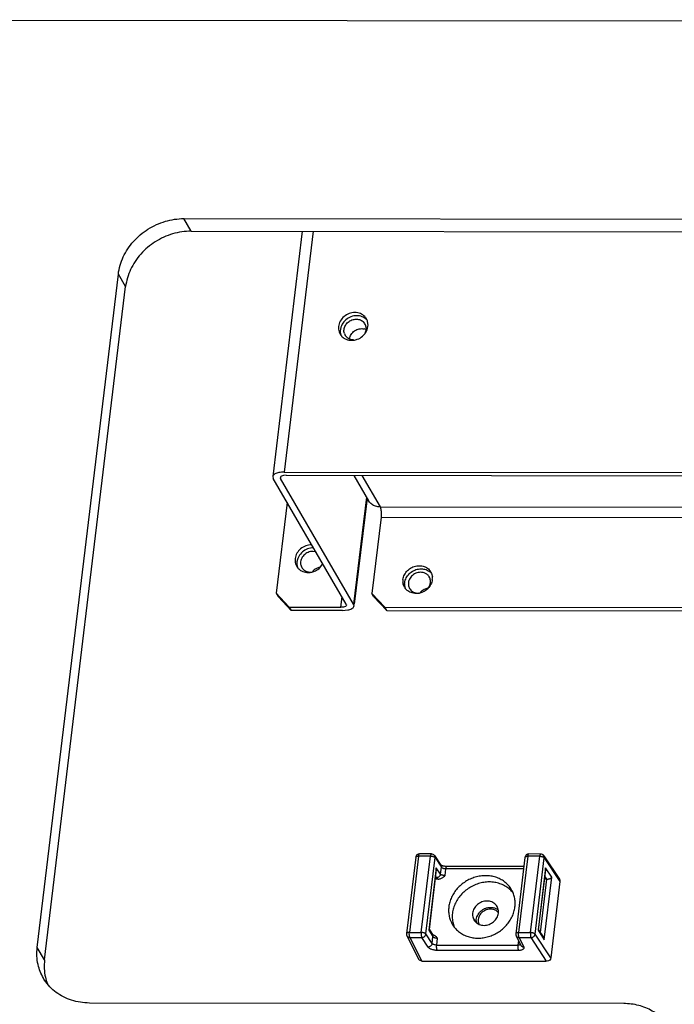
# Paper-space layout 'KOMPLETTMONTAGE_SAM_3_3' of a CAD drawing. Units: inches. Extents: x 0 to 16.5, y 0 to 11.7.
# Drawn here: x 13.1 to 13.6, y 1.3 to 2.1 of the extents above; entities that cross this region are included whole.
import ezdxf

# ---------------------------------------------------------------- set-up
doc = ezdxf.new("R2010")
doc.units = ezdxf.units.IN
doc.header["$LTSCALE"] = 0.909449
doc.header["$MEASUREMENT"] = 0
doc.layers.get('0').update_dxf_attribs({"linetype": 'CONTINUOUS'})
doc.layers.add('02___PRT_ALL_AXES', color=7, linetype='CONTINUOUS')
doc.layers.add('LAY0002', color=7, linetype='CONTINUOUS')

psp = doc.layouts.new('KOMPLETTMONTAGE_SAM_3_3')

# ---------------------------------------------------------------- linework, layer by layer
at = {"color": 7, "linetype": 'CONTINUOUS'}
for p, q in [((13.27233, 1.9379), (13.24944, 1.74776)), ((13.28081, 1.93789), (13.25833, 1.75122)), ((13.24944, 1.74777), (13.24977, 1.74636)), ((13.25975, 1.74879), (13.25768, 1.7486)), ((13.25833, 1.75122), (15.20763, 1.74914)), ((13.25975, 1.74879), (15.20733, 1.74671)), ((13.31224, 1.74873), (13.32368, 1.72907)), ((13.31836, 1.74872), (13.33259, 1.72425)), ((13.30644, 1.64895), (13.24977, 1.74636)), ((13.25531, 1.74706), (13.25547, 1.74636)), ((13.25555, 1.74703), (13.25547, 1.74636)), ((13.31213, 1.64894), (13.25547, 1.74636)), ((13.26065, 1.72767), (13.25218, 1.65734)), ((13.3221, 1.73178), (13.31213, 1.64894)), ((13.32252, 1.73106), (13.31263, 1.64888)), ((13.33259, 1.72425), (13.84915, 1.7237)), ((13.33336, 1.71644), (13.32624, 1.65726)), ((13.33336, 1.71644), (13.84794, 1.71589)), ((13.25218, 1.65734), (13.26228, 1.64656)), ((13.25218, 1.65734), (13.2536, 1.6549)), ((13.32765, 1.65482), (13.32624, 1.65726)), ((13.32624, 1.65726), (13.33633, 1.64648)), ((13.2637, 1.64413), (13.2536, 1.6549)), ((13.30216, 1.64652), (13.30313, 1.65463)), ((13.30644, 1.64895), (13.3066, 1.64825)), ((13.31246, 1.64753), (13.31213, 1.64894)), ((13.33775, 1.64405), (13.32765, 1.65482)), ((13.26228, 1.64656), (13.2637, 1.64413)), ((13.26228, 1.64656), (13.30216, 1.64652)), ((13.30357, 1.64409), (13.2637, 1.64413)), ((13.30357, 1.64409), (13.30772, 1.64445)), ((13.33775, 1.64405), (13.33633, 1.64648)), ((13.33633, 1.64648), (15.19503, 1.6445)), ((13.33775, 1.64405), (15.19474, 1.64207)), ((13.36024, 1.45278), (13.35312, 1.3936)), ((13.36247, 1.45365), (13.35534, 1.39447)), ((13.37167, 1.45364), (13.36247, 1.45365)), ((13.37238, 1.45537), (13.36318, 1.45538)), ((13.36454, 1.39446), (13.37167, 1.45364)), ((13.36807, 1.39328), (13.3752, 1.45246)), ((13.37238, 1.45537), (13.37238, 1.45537)), ((13.37484, 1.45405), (13.37974, 1.44666)), ((13.3752, 1.45246), (13.3801, 1.44507)), ((13.44489, 1.45269), (13.43777, 1.39351)), ((13.44712, 1.45356), (13.43999, 1.39438)), ((13.45632, 1.45355), (13.44712, 1.45356)), ((13.45703, 1.45528), (13.44783, 1.45529)), ((13.44919, 1.39437), (13.45632, 1.45355)), ((13.45272, 1.39319), (13.45985, 1.45237)), ((13.45703, 1.45528), (13.45703, 1.45528)), ((13.45949, 1.45396), (13.47162, 1.43566)), ((13.45985, 1.45237), (13.47199, 1.43406)), ((13.37616, 1.44464), (13.37034, 1.39622)), ((13.37617, 1.44339), (13.37055, 1.39669)), ((13.37945, 1.43969), (13.37616, 1.44464)), ((13.37617, 1.44339), (13.37616, 1.44464)), ((13.37945, 1.43969), (13.3801, 1.44507)), ((13.37987, 1.44662), (13.37968, 1.44675)), ((13.38298, 1.43851), (13.38363, 1.44389)), ((13.44383, 1.44383), (13.38363, 1.44389)), ((13.44403, 1.44556), (13.38434, 1.44562)), ((13.46082, 1.44455), (13.45499, 1.39613)), ((13.46082, 1.4433), (13.4552, 1.3966)), ((13.46566, 1.43725), (13.46082, 1.44455)), ((13.46082, 1.4433), (13.46082, 1.44455)), ((13.37773, 1.43582), (13.37526, 1.43583)), ((13.37631, 1.43696), (13.37554, 1.43812)), ((13.45683, 1.3944), (13.46181, 1.43574)), ((13.45983, 1.38883), (13.46566, 1.43725)), ((13.46171, 1.43573), (13.45991, 1.43574)), ((13.46171, 1.43573), (13.46019, 1.43803)), ((13.47199, 1.43406), (13.46487, 1.37488)), ((13.37055, 1.39669), (13.37034, 1.39622)), ((13.37058, 1.39691), (13.37326, 1.39286)), ((13.4552, 1.3966), (13.45499, 1.39613)), ((13.45523, 1.39682), (13.45899, 1.39114)), ((13.35341, 1.39193), (13.36256, 1.37363)), ((13.35534, 1.39447), (13.36454, 1.39446)), ((13.35573, 1.39056), (13.36486, 1.3723)), ((13.35573, 1.39056), (13.36493, 1.39055)), ((13.36983, 1.38316), (13.36493, 1.39055)), ((13.37298, 1.38589), (13.36807, 1.39328)), ((13.37034, 1.39622), (13.37362, 1.39127)), ((13.37298, 1.38589), (13.37362, 1.39127)), ((13.37339, 1.39282), (13.37321, 1.39295)), ((13.3741, 1.39249), (13.37339, 1.39282)), ((13.37651, 1.38471), (13.37715, 1.39009)), ((13.43806, 1.39184), (13.44175, 1.38445)), ((13.43999, 1.39438), (13.44919, 1.39437)), ((13.44038, 1.39047), (13.44407, 1.38308)), ((13.44038, 1.39047), (13.44958, 1.39046)), ((13.46169, 1.37219), (13.44958, 1.39046)), ((13.46487, 1.37488), (13.45272, 1.39319)), ((13.45499, 1.39613), (13.45983, 1.38883)), ((13.37651, 1.38471), (13.43936, 1.38464)), ((13.43981, 1.38834), (13.43936, 1.38464)), ((13.37689, 1.3808), (13.43975, 1.38073)), ((13.36486, 1.3723), (13.46169, 1.37219))]:
    psp.add_line(p, q, dxfattribs=at)
for centre, radius, start, end in [((13.31856, 1.85439), 0.00809, 66.28028, 77.43254), ((13.36317, 1.45243), 0.00295, 89.94246, 173.13565), ((13.37238, 1.45242), 0.00295, 33.55204, 89.98154), ((13.44782, 1.45234), 0.00295, 89.94246, 173.13565), ((13.45703, 1.45233), 0.00295, 33.55204, 89.98154), ((13.41567, 1.40347), 0.00854, 179.44791, 189.5749), ((13.35605, 1.39325), 0.00295, 173.11383, 206.56685), ((13.4407, 1.39316), 0.00295, 173.11383, 206.56685)]:
    psp.add_arc(centre, radius, start, end, dxfattribs=at)
at = {"color": 7, "linetype": 'CONTINUOUS', "extrusion": (0, 0, -1)}
for centre, major_axis, start_param, end_param in [((13.46203, 1.43842), (0.00285, 0), 1.53589, 1.570796), ((13.46914, 1.43406), (-0.00285, 0), 2.504494, 3.141593), ((13.46202, 1.37488), (0.00285, 0), 0, 1.570796), ((13.36518, 1.37499), (0.00285, 0), 1.570796, 2.611684)]:
    psp.add_ellipse(centre, major_axis=major_axis, ratio=0.95069, start_param=start_param, end_param=end_param, dxfattribs=at)
at = {"color": 7, "linetype": 'CONTINUOUS'}
for points, knots in [([(13.30893, 1.85443), (13.30908, 1.85566), (13.31001, 1.85813), (13.31277, 1.86095), (13.31642, 1.86253), (13.31908, 1.86256), (13.32032, 1.86228)], [0, 0, 0, 0, 0.242391, 0.496295, 0.752419, 1, 1, 1, 1]), ([(13.25833, 1.75122), (13.25695, 1.75122), (13.25445, 1.75103), (13.25139, 1.75016), (13.24966, 1.74882), (13.24948, 1.74793), (13.24946, 1.74777)], [0, 0, 0, 0, 0.412407, 0.735222, 0.95449, 1, 1, 1, 1]), ([(13.25768, 1.7486), (13.25715, 1.7485), (13.25628, 1.74826), (13.25541, 1.74759), (13.25532, 1.74714), (13.25532, 1.74706)], [0, 0, 0, 0, 0.549386, 0.922549, 1, 1, 1, 1]), ([(13.33259, 1.72425), (13.33143, 1.72425), (13.32912, 1.72459), (13.32605, 1.72614), (13.3244, 1.72789), (13.32375, 1.72894), (13.32368, 1.72907)], [0, 0, 0, 0, 0.331202, 0.649492, 0.958803, 1, 1, 1, 1]), ([(13.33259, 1.72425), (13.33277, 1.72394), (13.33306, 1.72312), (13.33334, 1.72171), (13.3335, 1.72003), (13.33352, 1.71824), (13.33343, 1.71703), (13.33336, 1.71644)], [0, 0, 0, 0, 0.137817, 0.323566, 0.542426, 0.774948, 1, 1, 1, 1]), ([(13.30659, 1.64825), (13.30658, 1.64817), (13.30649, 1.64772), (13.30563, 1.64705), (13.3041, 1.64662), (13.30285, 1.64652), (13.30216, 1.64652)], [0, 0, 0, 0, 0.04551, 0.264778, 0.587593, 1, 1, 1, 1]), ([(13.30772, 1.64445), (13.30878, 1.64465), (13.31051, 1.64514), (13.31225, 1.64649), (13.31243, 1.64738), (13.31244, 1.64754)], [0, 0, 0, 0, 0.549386, 0.922549, 1, 1, 1, 1]), ([(13.36024, 1.45278), (13.36026, 1.45289), (13.36037, 1.45311), (13.36071, 1.45334), (13.36119, 1.45352), (13.36179, 1.45363), (13.36223, 1.45365), (13.36247, 1.45365)], [0, 0, 0, 0, 0.122934, 0.279163, 0.480432, 0.724077, 1, 1, 1, 1]), ([(13.36247, 1.45365), (13.36249, 1.45387), (13.36255, 1.45426), (13.36269, 1.45479), (13.36286, 1.45515), (13.36303, 1.45536), (13.36315, 1.45538), (13.36318, 1.45538)], [0, 0, 0, 0, 0.336807, 0.61721, 0.824919, 0.96049, 1, 1, 1, 1]), ([(13.37238, 1.45537), (13.37235, 1.45537), (13.37224, 1.45536), (13.37206, 1.45515), (13.3719, 1.45478), (13.37176, 1.45426), (13.37169, 1.45386), (13.37167, 1.45364)], [0, 0, 0, 0, 0.037747, 0.172754, 0.380064, 0.660327, 1, 1, 1, 1]), ([(13.37167, 1.45364), (13.37192, 1.45364), (13.37242, 1.45361), (13.37315, 1.45349), (13.37383, 1.45331), (13.37442, 1.45308), (13.37488, 1.4528), (13.37512, 1.45258), (13.3752, 1.45246)], [0, 0, 0, 0, 0.195242, 0.391987, 0.579452, 0.747713, 0.889291, 1, 1, 1, 1]), ([(13.3752, 1.45246), (13.37522, 1.45269), (13.37522, 1.45315), (13.37505, 1.45369), (13.37489, 1.45397), (13.37484, 1.45405)], [0, 0, 0, 0, 0.418182, 0.825103, 1, 1, 1, 1]), ([(13.44489, 1.45269), (13.44491, 1.4528), (13.44502, 1.45302), (13.44536, 1.45325), (13.44584, 1.45343), (13.44644, 1.45353), (13.44688, 1.45356), (13.44712, 1.45356)], [0, 0, 0, 0, 0.122934, 0.279163, 0.480432, 0.724077, 1, 1, 1, 1]), ([(13.44712, 1.45356), (13.44714, 1.45378), (13.44721, 1.45417), (13.44735, 1.4547), (13.44751, 1.45506), (13.44768, 1.45527), (13.4478, 1.45529), (13.44783, 1.45529)], [0, 0, 0, 0, 0.336807, 0.61721, 0.824919, 0.96049, 1, 1, 1, 1]), ([(13.45703, 1.45528), (13.457, 1.45528), (13.45689, 1.45527), (13.45671, 1.45506), (13.45655, 1.45469), (13.45641, 1.45417), (13.45634, 1.45377), (13.45632, 1.45355)], [0, 0, 0, 0, 0.037747, 0.172754, 0.380064, 0.660327, 1, 1, 1, 1]), ([(13.45632, 1.45355), (13.45657, 1.45355), (13.45707, 1.45352), (13.4578, 1.4534), (13.45848, 1.45322), (13.45907, 1.45299), (13.45953, 1.45271), (13.45977, 1.45249), (13.45985, 1.45237)], [0, 0, 0, 0, 0.195242, 0.391987, 0.579452, 0.747713, 0.889291, 1, 1, 1, 1]), ([(13.45985, 1.45237), (13.45988, 1.4526), (13.45987, 1.45306), (13.4597, 1.4536), (13.45954, 1.45388), (13.45949, 1.45396)], [0, 0, 0, 0, 0.418182, 0.825103, 1, 1, 1, 1]), ([(13.37974, 1.44666), (13.37979, 1.44658), (13.37995, 1.4463), (13.38012, 1.44576), (13.38013, 1.4453), (13.3801, 1.44507)], [0, 0, 0, 0, 0.174897, 0.581818, 1, 1, 1, 1]), ([(13.38434, 1.44562), (13.38404, 1.44562), (13.38341, 1.44565), (13.38249, 1.44577), (13.38162, 1.44595), (13.38089, 1.44615), (13.38027, 1.44643), (13.38003, 1.4465), (13.37987, 1.44662)], [0, 0, 0, 0, 0.198023, 0.403693, 0.600642, 0.773142, 0.908582, 1, 1, 1, 1]), ([(13.3801, 1.44507), (13.38018, 1.44495), (13.38042, 1.44472), (13.38088, 1.44445), (13.38147, 1.44421), (13.38215, 1.44403), (13.38288, 1.44392), (13.38338, 1.44389), (13.38363, 1.44389)], [0, 0, 0, 0, 0.111567, 0.253198, 0.421418, 0.608637, 0.80507, 1, 1, 1, 1]), ([(13.38363, 1.44389), (13.38366, 1.44411), (13.38372, 1.44451), (13.38386, 1.44503), (13.38402, 1.4454), (13.3842, 1.44561), (13.38431, 1.44562), (13.38434, 1.44562)], [0, 0, 0, 0, 0.338846, 0.618546, 0.825638, 0.960734, 1, 1, 1, 1]), ([(13.37945, 1.43969), (13.37942, 1.43945), (13.3793, 1.43897), (13.37893, 1.43831), (13.37841, 1.43775), (13.37778, 1.43731), (13.37706, 1.43703), (13.37656, 1.43696), (13.37631, 1.43696)], [0, 0, 0, 0, 0.159599, 0.324737, 0.493913, 0.664676, 0.834216, 1, 1, 1, 1]), ([(13.37631, 1.43696), (13.3764, 1.43681), (13.37665, 1.43653), (13.37714, 1.43615), (13.37752, 1.43593), (13.37773, 1.43582)], [0, 0, 0, 0, 0.281845, 0.61717, 1, 1, 1, 1]), ([(13.37773, 1.43582), (13.37803, 1.43582), (13.3787, 1.4359), (13.37972, 1.43623), (13.38079, 1.43679), (13.38188, 1.43758), (13.38261, 1.43819), (13.38298, 1.43851)], [0, 0, 0, 0, 0.153452, 0.329519, 0.529868, 0.754155, 1, 1, 1, 1]), ([(13.38298, 1.43851), (13.38273, 1.43851), (13.38223, 1.43854), (13.38151, 1.43865), (13.38082, 1.43883), (13.38023, 1.43907), (13.37977, 1.43934), (13.37953, 1.43957), (13.37945, 1.43969)], [0, 0, 0, 0, 0.19493, 0.391365, 0.578583, 0.746806, 0.888435, 1, 1, 1, 1]), ([(13.46181, 1.43574), (13.46205, 1.43574), (13.46251, 1.43579), (13.46318, 1.43592), (13.46378, 1.43609), (13.46431, 1.4363), (13.46476, 1.43652), (13.46514, 1.43675), (13.46543, 1.43699), (13.4656, 1.43716), (13.46566, 1.43725)], [0, 0, 0, 0, 0.169422, 0.330184, 0.477728, 0.611046, 0.729911, 0.834296, 0.92421, 1, 1, 1, 1]), ([(13.40713, 1.40355), (13.40714, 1.40421), (13.4073, 1.40555), (13.40798, 1.40749), (13.40905, 1.40929), (13.41047, 1.41089), (13.41219, 1.4122), (13.41411, 1.41319), (13.41617, 1.4138), (13.41759, 1.41394), (13.4183, 1.41394)], [0, 0, 0, 0, 0.117986, 0.239184, 0.363485, 0.490271, 0.618538, 0.747064, 0.874589, 1, 1, 1, 1]), ([(13.4183, 1.41394), (13.41898, 1.41394), (13.42034, 1.4138), (13.42227, 1.41319), (13.42352, 1.41247), (13.42412, 1.41199), (13.42421, 1.41192)], [0, 0, 0, 0, 0.323439, 0.638336, 0.945293, 1, 1, 1, 1]), ([(13.35534, 1.39447), (13.35511, 1.39447), (13.35467, 1.39445), (13.35407, 1.39434), (13.35359, 1.39416), (13.35325, 1.39393), (13.35313, 1.39371), (13.35312, 1.3936)], [0, 0, 0, 0, 0.276456, 0.520511, 0.72201, 0.878233, 1, 1, 1, 1]), ([(13.35341, 1.39193), (13.35351, 1.39173), (13.35377, 1.39135), (13.35432, 1.39091), (13.35499, 1.39063), (13.35548, 1.39056), (13.35573, 1.39056)], [0, 0, 0, 0, 0.237003, 0.484, 0.738029, 1, 1, 1, 1]), ([(13.35573, 1.39056), (13.35565, 1.39069), (13.35553, 1.39101), (13.3554, 1.39156), (13.35531, 1.39223), (13.35527, 1.39296), (13.35527, 1.39372), (13.35531, 1.39422), (13.35534, 1.39447)], [0, 0, 0, 0, 0.110367, 0.256199, 0.429129, 0.618834, 0.813245, 1, 1, 1, 1]), ([(13.36454, 1.39446), (13.36451, 1.39421), (13.36447, 1.39371), (13.36447, 1.39296), (13.36451, 1.39222), (13.3646, 1.39155), (13.36473, 1.391), (13.36485, 1.39068), (13.36493, 1.39055)], [0, 0, 0, 0, 0.185158, 0.379401, 0.569065, 0.742306, 0.888512, 1, 1, 1, 1]), ([(13.36807, 1.39328), (13.36799, 1.3934), (13.36776, 1.39363), (13.36729, 1.3939), (13.3667, 1.39413), (13.36602, 1.39431), (13.36529, 1.39443), (13.36479, 1.39446), (13.36454, 1.39446)], [0, 0, 0, 0, 0.111567, 0.253198, 0.421418, 0.608637, 0.805071, 1, 1, 1, 1]), ([(13.36493, 1.39055), (13.36518, 1.39055), (13.36568, 1.39062), (13.3664, 1.39091), (13.36704, 1.39134), (13.36756, 1.39191), (13.36792, 1.39256), (13.36804, 1.39304), (13.36807, 1.39328)], [0, 0, 0, 0, 0.166047, 0.335862, 0.506893, 0.676216, 0.841475, 1, 1, 1, 1]), ([(13.37326, 1.39286), (13.37332, 1.39278), (13.37348, 1.3925), (13.37365, 1.39196), (13.37365, 1.3915), (13.37362, 1.39127)], [0, 0, 0, 0, 0.174897, 0.581818, 1, 1, 1, 1]), ([(13.37362, 1.39127), (13.3737, 1.39115), (13.37394, 1.39092), (13.3744, 1.39065), (13.375, 1.39041), (13.37568, 1.39023), (13.37641, 1.39012), (13.37691, 1.39009), (13.37715, 1.39009)], [0, 0, 0, 0, 0.111568, 0.253195, 0.421416, 0.608637, 0.80507, 1, 1, 1, 1]), ([(13.37715, 1.39009), (13.37685, 1.39041), (13.37628, 1.39102), (13.37537, 1.39182), (13.37462, 1.39227), (13.37419, 1.39245), (13.3741, 1.39248)], [0, 0, 0, 0, 0.336841, 0.644918, 0.923773, 1, 1, 1, 1]), ([(13.43999, 1.39438), (13.43976, 1.39438), (13.43932, 1.39436), (13.43872, 1.39425), (13.43824, 1.39407), (13.4379, 1.39384), (13.43778, 1.39362), (13.43777, 1.39351)], [0, 0, 0, 0, 0.276456, 0.520511, 0.72201, 0.878233, 1, 1, 1, 1]), ([(13.43806, 1.39184), (13.43816, 1.39164), (13.43842, 1.39126), (13.43897, 1.39082), (13.43964, 1.39054), (13.44013, 1.39047), (13.44038, 1.39047)], [0, 0, 0, 0, 0.237003, 0.484, 0.738029, 1, 1, 1, 1]), ([(13.44038, 1.39047), (13.4403, 1.3906), (13.44018, 1.39091), (13.44005, 1.39147), (13.43996, 1.39214), (13.43992, 1.39287), (13.43992, 1.39363), (13.43996, 1.39413), (13.43999, 1.39438)], [0, 0, 0, 0, 0.110367, 0.256199, 0.429129, 0.618834, 0.813245, 1, 1, 1, 1]), ([(13.44919, 1.39437), (13.44916, 1.39412), (13.44913, 1.39362), (13.44912, 1.39287), (13.44916, 1.39213), (13.44925, 1.39146), (13.44938, 1.39091), (13.4495, 1.39059), (13.44958, 1.39046)], [0, 0, 0, 0, 0.185158, 0.379401, 0.569065, 0.742306, 0.888512, 1, 1, 1, 1]), ([(13.45272, 1.39319), (13.45265, 1.39331), (13.45241, 1.39354), (13.45194, 1.39381), (13.45135, 1.39404), (13.45067, 1.39422), (13.44994, 1.39434), (13.44944, 1.39437), (13.44919, 1.39437)], [0, 0, 0, 0, 0.111567, 0.253198, 0.421418, 0.608637, 0.805071, 1, 1, 1, 1]), ([(13.44958, 1.39046), (13.44983, 1.39046), (13.45033, 1.39053), (13.45105, 1.39082), (13.45169, 1.39125), (13.45221, 1.39182), (13.45257, 1.39247), (13.4527, 1.39295), (13.45272, 1.39319)], [0, 0, 0, 0, 0.166047, 0.335862, 0.506893, 0.676216, 0.841475, 1, 1, 1, 1]), ([(13.45983, 1.38883), (13.45981, 1.38904), (13.45973, 1.38946), (13.45954, 1.39009), (13.45929, 1.39066), (13.45909, 1.391), (13.45899, 1.39114)], [0, 0, 0, 0, 0.256163, 0.52152, 0.792473, 1, 1, 1, 1]), ([(13.37298, 1.38589), (13.37295, 1.38565), (13.37282, 1.38517), (13.37246, 1.38452), (13.37194, 1.38395), (13.3713, 1.38351), (13.37059, 1.38323), (13.37008, 1.38316), (13.36983, 1.38316)], [0, 0, 0, 0, 0.159599, 0.324737, 0.493913, 0.664676, 0.834216, 1, 1, 1, 1]), ([(13.36983, 1.38316), (13.36996, 1.38296), (13.37034, 1.38257), (13.37108, 1.38209), (13.37203, 1.38165), (13.37313, 1.38129), (13.37435, 1.38101), (13.37561, 1.38084), (13.37647, 1.3808), (13.37689, 1.3808)], [0, 0, 0, 0, 0.093371, 0.209587, 0.346449, 0.50011, 0.664726, 0.834095, 1, 1, 1, 1]), ([(13.37651, 1.38471), (13.37626, 1.38471), (13.37576, 1.38474), (13.37503, 1.38485), (13.37435, 1.38503), (13.37376, 1.38527), (13.37329, 1.38554), (13.37305, 1.38577), (13.37298, 1.38589)], [0, 0, 0, 0, 0.19493, 0.391363, 0.578582, 0.746802, 0.888433, 1, 1, 1, 1]), ([(13.37689, 1.3808), (13.37682, 1.38093), (13.37669, 1.38125), (13.37656, 1.3818), (13.37647, 1.38247), (13.37643, 1.38321), (13.37644, 1.38396), (13.37648, 1.38446), (13.37651, 1.38471)], [0, 0, 0, 0, 0.111285, 0.257184, 0.430064, 0.619491, 0.813566, 1, 1, 1, 1]), ([(13.43936, 1.38464), (13.43933, 1.3844), (13.43929, 1.38389), (13.43929, 1.38314), (13.43933, 1.3824), (13.43942, 1.38174), (13.43955, 1.38118), (13.43967, 1.38086), (13.43975, 1.38073)], [0, 0, 0, 0, 0.186434, 0.380509, 0.569936, 0.742816, 0.888715, 1, 1, 1, 1]), ([(13.4414, 1.38517), (13.44133, 1.38509), (13.44109, 1.38494), (13.44064, 1.38477), (13.44003, 1.38466), (13.43959, 1.38464), (13.43936, 1.38464)], [0, 0, 0, 0, 0.147925, 0.385837, 0.67384, 1, 1, 1, 1]), ([(13.43975, 1.38073), (13.44015, 1.38073), (13.44091, 1.38077), (13.44199, 1.38093), (13.44289, 1.38119), (13.44359, 1.38155), (13.44407, 1.382), (13.44425, 1.38256), (13.44415, 1.38292), (13.44407, 1.38308)], [0, 0, 0, 0, 0.210778, 0.403144, 0.569003, 0.705289, 0.813631, 0.905242, 1, 1, 1, 1]), ([(13.44407, 1.38308), (13.44383, 1.38308), (13.44334, 1.38315), (13.44267, 1.38343), (13.44212, 1.38387), (13.44186, 1.38425), (13.44175, 1.38445)], [0, 0, 0, 0, 0.261971, 0.516, 0.762997, 1, 1, 1, 1])]:
    psp.add_open_spline(points, degree=3, knots=knots, dxfattribs=at)
at = {"layer": '02___PRT_ALL_AXES', "color": 7, "linetype": 'CONTINUOUS'}
for p, q in [((13.30222, 1.86357), (13.30183, 1.86174)), ((13.32169, 1.86402), (13.32177, 1.86171)), ((13.32251, 1.86146), (13.3232, 1.86415)), ((13.32322, 1.86639), (13.32283, 1.86827)), ((13.28301, 1.6895), (13.28059, 1.68985)), ((13.26862, 1.68362), (13.26823, 1.68179)), ((13.28658, 1.67779), (13.28824, 1.68008)), ((13.37251, 1.67271), (13.37313, 1.67017))]:
    psp.add_line(p, q, dxfattribs=at)
for centre, radius, start, end in [((13.31406, 1.86547), 0.0092, 30.1701, 43.10216), ((13.31551, 1.86306), 0.00916, 43.14384, 46.77267), ((13.31406, 1.86546), 0.00921, 21.20123, 30.19832), ((13.31492, 1.86271), 0.0069, 30.1701, 43.10216), ((13.31494, 1.86271), 0.00688, 17.67753, 30.21242), ((13.31487, 1.8627), 0.00695, 10.96883, 17.61004), ((13.3142, 1.86552), 0.00906, 17.64528, 21.19053), ((13.31323, 1.86535), 0.01004, 353.128, 5.95167), ((13.30953, 1.86284), 0.00917, 197.67753, 210.21242), ((13.30958, 1.86287), 0.00924, 210.18373, 218.85221), ((13.30948, 1.86278), 0.00911, 218.85736, 223.13054), ((13.30952, 1.86282), 0.00916, 223.14384, 226.77267), ((13.31152, 1.86073), 0.00688, 197.67753, 210.21242), ((13.3106, 1.86643), 0.01295, 310.18724, 323.092), ((13.31052, 1.86571), 0.01231, 269.9529, 277.40381), ((13.27593, 1.68289), 0.00917, 197.67753, 210.21242), ((13.27598, 1.68292), 0.00924, 210.18373, 218.85221), ((13.27588, 1.68284), 0.00911, 218.85736, 223.13054), ((13.27592, 1.68288), 0.00916, 223.14384, 226.77267), ((13.27692, 1.68576), 0.01231, 269.95334, 277.46092), ((13.27683, 1.68639), 0.01295, 277.48592, 289.07257), ((13.27675, 1.68666), 0.01323, 289.03085, 290.55093), ((13.27667, 1.68685), 0.01343, 290.57912, 310.23102), ((13.27688, 1.6866), 0.01311, 310.23011, 317.73059), ((13.3649, 1.66659), 0.0068, 35.86552, 44.14662), ((13.36406, 1.66935), 0.00909, 30.16976, 37.48843), ((13.36393, 1.66928), 0.00923, 21.76441, 30.1758), ((13.36026, 1.66679), 0.01002, 173.09911, 187.65978), ((13.36496, 1.66663), 0.00672, 30.10518, 35.80946), ((13.36312, 1.66917), 0.01005, 353.11432, 5.68261), ((13.35933, 1.66658), 0.00905, 210.15136, 219.62197), ((13.36085, 1.66423), 0.00918, 193.64576, 201.78106), ((13.36035, 1.67008), 0.01287, 279.21922, 284.9684), ((13.36021, 1.67057), 0.01337, 285.0345, 314.65824), ((13.41239, 1.40828), 0.0081, 210.25948, 230.65453), ((13.41876, 1.40544), 0.00701, 36.81834, 50.24723)]:
    psp.add_arc(centre, radius, start, end, dxfattribs=at)
for points, knots in [([(13.32078, 1.87176), (13.31983, 1.87277), (13.31741, 1.8744), (13.31304, 1.87519), (13.30853, 1.87434), (13.30452, 1.872), (13.30157, 1.86849), (13.30059, 1.86561), (13.30042, 1.86417)], [0, 0, 0, 0, 0.15624, 0.320111, 0.491235, 0.665236, 0.836267, 1, 1, 1, 1]), ([(13.30468, 1.86173), (13.30481, 1.86281), (13.30555, 1.86497), (13.30776, 1.8676), (13.31077, 1.86936), (13.31415, 1.87), (13.31743, 1.8694), (13.31924, 1.86818), (13.31995, 1.86742)], [0, 0, 0, 0, 0.163733, 0.334764, 0.508765, 0.679889, 0.84376, 1, 1, 1, 1]), ([(13.31878, 1.87166), (13.31744, 1.87222), (13.31445, 1.87276), (13.30995, 1.87191), (13.30726, 1.87034), (13.30609, 1.86934)], [0, 0, 0, 0, 0.32195, 0.658148, 1, 1, 1, 1]), ([(13.30609, 1.86934), (13.30493, 1.86836), (13.3034, 1.86654), (13.30246, 1.86436), (13.30222, 1.86357)], [0, 0, 0, 0, 0.647364, 1, 1, 1, 1]), ([(13.30325, 1.85615), (13.30412, 1.85533), (13.3064, 1.85389), (13.30906, 1.8534), (13.31051, 1.8534)], [0, 0, 0, 0, 0.45074, 1, 1, 1, 1]), ([(13.31209, 1.85366), (13.31105, 1.85368), (13.30898, 1.85408), (13.30677, 1.85556), (13.30583, 1.85682), (13.30557, 1.85727)], [0, 0, 0, 0, 0.399073, 0.800243, 1, 1, 1, 1]), ([(13.31211, 1.8535), (13.31309, 1.85363), (13.31556, 1.85425), (13.31777, 1.85554), (13.31895, 1.85654)], [0, 0, 0, 0, 0.389509, 1, 1, 1, 1]), ([(13.32095, 1.85866), (13.32127, 1.85909), (13.32186, 1.85999), (13.32232, 1.86097), (13.32251, 1.86146)], [0, 0, 0, 0, 0.509725, 1, 1, 1, 1]), ([(13.27969, 1.69497), (13.27963, 1.69497), (13.27804, 1.69498), (13.27493, 1.6944), (13.27092, 1.69205), (13.26797, 1.68854), (13.26699, 1.68566), (13.26681, 1.68422)], [0, 0, 0, 0, 0.010185, 0.259315, 0.512635, 0.761629, 1, 1, 1, 1]), ([(13.27248, 1.68939), (13.27132, 1.68841), (13.26979, 1.68659), (13.26886, 1.68441), (13.26862, 1.68362)], [0, 0, 0, 0, 0.647364, 1, 1, 1, 1]), ([(13.28092, 1.69254), (13.2794, 1.69254), (13.27634, 1.69196), (13.27366, 1.69039), (13.27248, 1.68939)], [0, 0, 0, 0, 0.495831, 1, 1, 1, 1]), ([(13.28059, 1.68985), (13.2793, 1.68985), (13.27667, 1.68928), (13.27447, 1.68777), (13.27355, 1.68681)], [0, 0, 0, 0, 0.496609, 1, 1, 1, 1]), ([(13.27197, 1.67731), (13.27208, 1.67712), (13.27285, 1.67594), (13.27397, 1.67502), (13.27504, 1.67451)], [0, 0, 0, 0, 0.158873, 1, 1, 1, 1]), ([(13.28599, 1.67751), (13.28505, 1.67734), (13.28285, 1.67659), (13.28102, 1.67515), (13.28017, 1.67412)], [0, 0, 0, 0, 0.41768, 1, 1, 1, 1]), ([(13.35032, 1.66799), (13.35047, 1.66927), (13.35128, 1.67182), (13.35369, 1.67508), (13.35703, 1.67749), (13.36093, 1.67878), (13.36494, 1.67881), (13.3686, 1.67752), (13.37053, 1.67586), (13.37127, 1.67489)], [0, 0, 0, 0, 0.140366, 0.286541, 0.435916, 0.584565, 0.728857, 0.86699, 1, 1, 1, 1]), ([(13.35523, 1.67247), (13.35621, 1.67343), (13.35845, 1.67505), (13.36235, 1.67635), (13.36507, 1.67636), (13.36638, 1.67614)], [0, 0, 0, 0, 0.33771, 0.673781, 1, 1, 1, 1]), ([(13.3641, 1.67361), (13.3628, 1.67362), (13.36017, 1.67305), (13.35797, 1.67153), (13.35705, 1.67058)], [0, 0, 0, 0, 0.496609, 1, 1, 1, 1]), ([(13.3515, 1.66204), (13.35109, 1.66275), (13.35062, 1.66388), (13.35039, 1.66507), (13.35033, 1.66545)], [0, 0, 0, 0, 0.679526, 1, 1, 1, 1]), ([(13.36957, 1.66091), (13.37029, 1.66175), (13.3715, 1.66376), (13.37182, 1.66612), (13.37167, 1.66733)], [0, 0, 0, 0, 0.4752, 1, 1, 1, 1]), ([(13.36241, 1.65738), (13.3611, 1.65717), (13.35848, 1.65715), (13.35599, 1.65803), (13.35489, 1.65867)], [0, 0, 0, 0, 0.510905, 1, 1, 1, 1]), ([(13.35548, 1.66108), (13.35559, 1.66089), (13.35635, 1.65971), (13.35748, 1.65879), (13.35854, 1.65828)], [0, 0, 0, 0, 0.158873, 1, 1, 1, 1]), ([(13.36949, 1.66128), (13.36855, 1.66111), (13.36635, 1.66036), (13.36452, 1.65892), (13.36367, 1.65789)], [0, 0, 0, 0, 0.41768, 1, 1, 1, 1]), ([(13.41441, 1.43848), (13.41306, 1.43848), (13.41033, 1.43828), (13.40631, 1.43739), (13.40241, 1.43593), (13.39874, 1.43395), (13.39538, 1.43148), (13.39241, 1.4286), (13.38991, 1.42535), (13.38794, 1.42184), (13.38654, 1.41813), (13.38576, 1.41433), (13.38561, 1.41052), (13.38611, 1.4068), (13.38713, 1.40358), (13.38808, 1.40167), (13.38853, 1.4009)], [0, 0, 0, 0, 0.074323, 0.149696, 0.225779, 0.302171, 0.378447, 0.454192, 0.529033, 0.602677, 0.674933, 0.745741, 0.815185, 0.883487, 0.950999, 1, 1, 1, 1]), ([(13.43447, 1.42763), (13.4343, 1.42791), (13.43349, 1.42924), (13.43175, 1.43145), (13.42897, 1.43393), (13.42576, 1.43593), (13.4222, 1.43739), (13.41837, 1.43828), (13.41574, 1.43847), (13.41441, 1.43848)], [0, 0, 0, 0, 0.041555, 0.19554, 0.350892, 0.50852, 0.669077, 0.8329, 1, 1, 1, 1]), ([(13.41724, 1.43361), (13.41582, 1.43361), (13.41295, 1.43338), (13.40872, 1.4324), (13.40464, 1.43079), (13.40083, 1.42861), (13.39738, 1.4259), (13.39439, 1.42274), (13.39194, 1.41922), (13.3901, 1.41543), (13.38892, 1.41147), (13.38843, 1.40745), (13.38864, 1.40348), (13.38935, 1.40053), (13.38995, 1.39894), (13.39011, 1.39858)], [0, 0, 0, 0, 0.082553, 0.166314, 0.250857, 0.335684, 0.420271, 0.504116, 0.586786, 0.667959, 0.747462, 0.825299, 0.901659, 0.976907, 1, 1, 1, 1]), ([(13.40858, 1.39006), (13.40993, 1.39005), (13.41266, 1.39026), (13.41669, 1.39114), (13.42058, 1.3926), (13.42425, 1.39458), (13.42762, 1.39705), (13.43058, 1.39994), (13.43308, 1.40318), (13.43505, 1.40669), (13.43645, 1.4104), (13.43723, 1.4142), (13.43738, 1.41801), (13.43689, 1.42173), (13.43586, 1.42495), (13.43492, 1.42686), (13.43447, 1.42763)], [0, 0, 0, 0, 0.074323, 0.149696, 0.225779, 0.302171, 0.378447, 0.454192, 0.529033, 0.602677, 0.674933, 0.745741, 0.815185, 0.883487, 0.950999, 1, 1, 1, 1]), ([(13.4358, 1.42498), (13.4356, 1.42525), (13.43456, 1.42652), (13.43243, 1.42859), (13.42913, 1.43079), (13.42542, 1.4324), (13.42141, 1.43339), (13.41864, 1.4336), (13.41724, 1.43361)], [0, 0, 0, 0, 0.048054, 0.231775, 0.41812, 0.608013, 0.801958, 1, 1, 1, 1]), ([(13.41546, 1.41881), (13.4148, 1.41881), (13.41347, 1.41869), (13.41154, 1.41815), (13.4097, 1.41728), (13.40805, 1.41611), (13.40663, 1.41468), (13.40551, 1.41305), (13.40472, 1.41128), (13.4043, 1.40943), (13.40426, 1.40757), (13.40462, 1.4058), (13.4051, 1.40471), (13.4054, 1.4042)], [0, 0, 0, 0, 0.093087, 0.187689, 0.283094, 0.378485, 0.473047, 0.566073, 0.65706, 0.745794, 0.8324, 0.917347, 1, 1, 1, 1]), ([(13.41621, 1.41239), (13.41491, 1.41212), (13.41246, 1.41106), (13.40969, 1.40824), (13.40877, 1.40577), (13.40862, 1.40453)], [0, 0, 0, 0, 0.3404, 0.677851, 1, 1, 1, 1]), ([(13.4132, 1.39998), (13.41385, 1.39998), (13.41518, 1.4001), (13.41712, 1.40064), (13.41895, 1.40151), (13.42061, 1.40268), (13.42203, 1.40411), (13.42315, 1.40574), (13.42394, 1.40751), (13.42436, 1.40936), (13.42439, 1.41084), (13.42428, 1.41168), (13.42424, 1.4119)], [0, 0, 0, 0, 0.10765, 0.217053, 0.327385, 0.4377, 0.547057, 0.654637, 0.759859, 0.862476, 0.962631, 1, 1, 1, 1]), ([(13.42326, 1.41459), (13.42326, 1.4146), (13.42295, 1.41512), (13.42222, 1.4161), (13.42084, 1.41728), (13.4192, 1.41815), (13.41738, 1.41869), (13.41611, 1.41881), (13.41546, 1.41881)], [0, 0, 0, 0, 0.003186, 0.195551, 0.390047, 0.588386, 0.791617, 1, 1, 1, 1]), ([(13.42424, 1.4119), (13.42417, 1.41227), (13.42395, 1.4132), (13.42356, 1.41409), (13.42326, 1.41459)], [0, 0, 0, 0, 0.389055, 1, 1, 1, 1]), ([(13.38853, 1.4009), (13.38869, 1.40062), (13.38951, 1.39929), (13.39124, 1.39708), (13.39402, 1.3946), (13.39723, 1.3926), (13.4008, 1.39114), (13.40462, 1.39025), (13.40725, 1.39006), (13.40858, 1.39006)], [0, 0, 0, 0, 0.041555, 0.19554, 0.350892, 0.50852, 0.669077, 0.8329, 1, 1, 1, 1]), ([(13.40726, 1.40202), (13.40745, 1.40186), (13.40814, 1.40134), (13.40946, 1.40064), (13.41128, 1.4001), (13.41255, 1.39998), (13.4132, 1.39998)], [0, 0, 0, 0, 0.115647, 0.403212, 0.697871, 1, 1, 1, 1])]:
    psp.add_open_spline(points, degree=3, knots=knots, dxfattribs=at)
for points in [[(13.32179, 1.86973), (13.32092, 1.87055), (13.31989, 1.8712), (13.31878, 1.87166)], [(13.30042, 1.86417), (13.30025, 1.8628), (13.30037, 1.86138), (13.30079, 1.86005)], [(13.30183, 1.86174), (13.30167, 1.86037), (13.30178, 1.85894), (13.3022, 1.85762)], [(13.30496, 1.85864), (13.30464, 1.85964), (13.30456, 1.86071), (13.30468, 1.86173)], [(13.32177, 1.86171), (13.32165, 1.86069), (13.32131, 1.85968), (13.32082, 1.85876)], [(13.27355, 1.68681), (13.27266, 1.68589), (13.27195, 1.68479), (13.27151, 1.68358)], [(13.26681, 1.68422), (13.26665, 1.68285), (13.26676, 1.68143), (13.26719, 1.6801)], [(13.26823, 1.68179), (13.26807, 1.68042), (13.26818, 1.679), (13.2686, 1.67767)], [(13.27151, 1.68358), (13.2711, 1.68244), (13.27093, 1.6812), (13.27108, 1.67999)], [(13.27108, 1.67999), (13.27119, 1.67905), (13.2715, 1.67813), (13.27197, 1.67731)], [(13.26964, 1.6762), (13.27052, 1.67538), (13.27154, 1.67473), (13.27265, 1.67428)], [(13.27265, 1.67428), (13.274, 1.67372), (13.27546, 1.67345), (13.27691, 1.67345)], [(13.27504, 1.67451), (13.27616, 1.67397), (13.27742, 1.67371), (13.27865, 1.67371)], [(13.35286, 1.66924), (13.35347, 1.67044), (13.35428, 1.67153), (13.35523, 1.67247)], [(13.36771, 1.67281), (13.36659, 1.67335), (13.36533, 1.67361), (13.3641, 1.67361)], [(13.36638, 1.67614), (13.36763, 1.67593), (13.36885, 1.6755), (13.36994, 1.67486)], [(13.36978, 1.67132), (13.36919, 1.67193), (13.36848, 1.67244), (13.36771, 1.67281)], [(13.36994, 1.67486), (13.3709, 1.6743), (13.37177, 1.67357), (13.37248, 1.67271)], [(13.35193, 1.66206), (13.35165, 1.6632), (13.35159, 1.6644), (13.35173, 1.66556)], [(13.35173, 1.66556), (13.35189, 1.66683), (13.35228, 1.66808), (13.35286, 1.66924)], [(13.35501, 1.66735), (13.3546, 1.66621), (13.35443, 1.66497), (13.35458, 1.66376)], [(13.35458, 1.66376), (13.3547, 1.66282), (13.355, 1.6619), (13.35548, 1.66108)], [(13.35705, 1.67058), (13.35616, 1.66966), (13.35545, 1.66856), (13.35501, 1.66735)], [(13.37197, 1.66429), (13.37137, 1.66309), (13.37056, 1.662), (13.3696, 1.66105)], [(13.37167, 1.66733), (13.37156, 1.66827), (13.37125, 1.66919), (13.37078, 1.67001)], [(13.3731, 1.66797), (13.37295, 1.66669), (13.37255, 1.66544), (13.37197, 1.66429)], [(13.35489, 1.65867), (13.35393, 1.65923), (13.35307, 1.65996), (13.35236, 1.66081)], [(13.35854, 1.65828), (13.35967, 1.65774), (13.36092, 1.65748), (13.36215, 1.65747)], [(13.42001, 1.41239), (13.41876, 1.41267), (13.41746, 1.41266), (13.41621, 1.41239)], [(13.42325, 1.41083), (13.42232, 1.4116), (13.42119, 1.41213), (13.42001, 1.41239)], [(13.40862, 1.40453), (13.40848, 1.40337), (13.40861, 1.40214), (13.40904, 1.40103)]]:
    psp.add_open_spline(points, degree=3, dxfattribs=at)
at = {"layer": 'LAY0002', "color": 7, "linetype": 'CONTINUOUS'}
for p, q in [((12.62827, 2.10191), (15.77496, 2.09855)), ((13.18623, 1.93799), (13.18056, 1.94773)), ((13.18056, 1.94773), (15.1857, 1.94559)), ((13.18623, 1.93799), (15.19136, 1.93585)), ((13.06699, 1.38288), (13.12981, 1.90474)), ((13.13547, 1.895), (13.12981, 1.90474)), ((13.07265, 1.37314), (13.13547, 1.895)), ((13.07265, 1.37314), (13.06699, 1.38288)), ((13.52143, 1.33935), (13.10738, 1.33979))]:
    psp.add_line(p, q, dxfattribs=at)
psp.add_arc((13.10952, 1.36794), 0.03714, 192.60041, 201.00347, dxfattribs=at)
for points, knots in [([(13.12981, 1.90474), (13.13036, 1.90932), (13.13307, 1.91852), (13.14112, 1.93058), (13.15244, 1.94012), (13.16593, 1.94627), (13.17573, 1.94774), (13.18056, 1.94773)], [0, 0, 0, 0, 0.191752, 0.390854, 0.594748, 0.799255, 1, 1, 1, 1]), ([(13.18623, 1.93799), (13.1814, 1.938), (13.1716, 1.93653), (13.1581, 1.93038), (13.14679, 1.92083), (13.13873, 1.90878), (13.13602, 1.89958), (13.13547, 1.895)], [0, 0, 0, 0, 0.200745, 0.405252, 0.609146, 0.808248, 1, 1, 1, 1]), ([(13.07173, 1.35906), (13.06983, 1.36233), (13.0668, 1.3701), (13.06646, 1.37848), (13.06699, 1.38288)], [0, 0, 0, 0, 0.458486, 1, 1, 1, 1]), ([(13.10738, 1.33979), (13.10271, 1.3398), (13.0935, 1.34115), (13.08122, 1.34734), (13.07462, 1.35433), (13.07202, 1.35856), (13.07173, 1.35906)], [0, 0, 0, 0, 0.331202, 0.649492, 0.958803, 1, 1, 1, 1]), ([(13.55213, 1.32671), (13.54962, 1.32939), (13.54369, 1.33408), (13.53305, 1.3384), (13.52533, 1.33935), (13.52143, 1.33935)], [0, 0, 0, 0, 0.32329, 0.655977, 1, 1, 1, 1])]:
    psp.add_open_spline(points, degree=3, knots=knots, dxfattribs=at)
psp.add_open_spline([(13.07265, 1.37314), (13.07212, 1.36873), (13.07231, 1.3642), (13.07328, 1.35984)], degree=3, dxfattribs=at)

doc.saveas('drawing.dxf')
